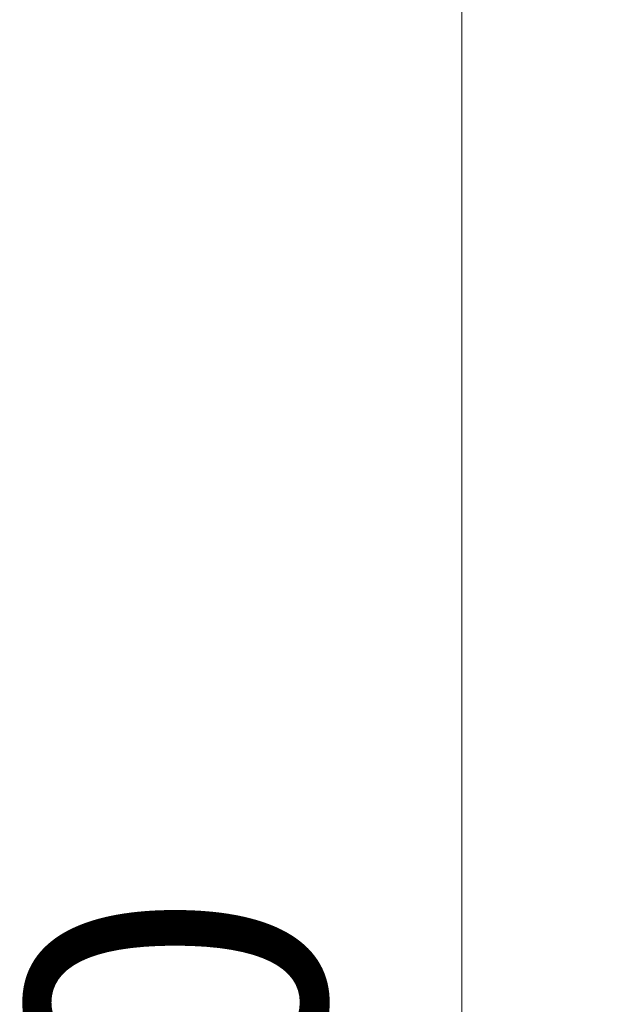
# Model space of a CAD drawing. Units: millimetres. Extents: x 1302 to 578302, y -1972 to 596964.
# Drawn here: x 5060 to 5358, y 3396 to 3893 of the extents above; entities that cross this region are included whole.
import ezdxf

# ---------------------------------------------------------------- set-up
doc = ezdxf.new("R2010")
doc.units = ezdxf.units.MM
doc.layers.get('0').update_dxf_attribs({"color": 1, "lineweight": 15})
doc.layers.get('Defpoints').update_dxf_attribs({"lineweight": 15})
doc.layers.add('Подписи', color=7, linetype='Continuous', lineweight=15)
doc.styles.add('GOST-2.304_Type-B_italic', font='GOST Common Italic.ttf')
doc.dimstyles.new('Мой размер', dxfattribs={"dimtxt": 150, "dimasz": 150, "dimexe": 0, "dimexo": 0.625, "dimgap": 50, "dimtad": 1, "dimtxsty": 'GOST-2.304_Type-B_italic', "dimblk": 'OBLIQUE', "dimcen": 2.5, "dimclrt": 256, "dimadec": 0, "dimazin": 0, "dimtfac": 1, "dimtmove": 0, "dimatfit": 3, "dimfxl": 1, "dimlwd": -1, "dimlwe": -1, "dimarcsym": 0})

# ---------------------------------------------------------------- blocks, each defined once
blk = doc.blocks.new('_Oblique')
at = {"color": 0, "linetype": 'ByBlock', "lineweight": -2}
blk.add_line((-0.5, -0.5), (0.5, 0.5), dxfattribs=at)
blk = doc.blocks.new('*D37')
at = {"layer": 'Defpoints', "color": 0, "ltscale": 600, "transparency": 16777216}
for p in [(5283.35, 3976.04), (5283.34, 2476.04), (5283.34, 2476.04)]:
    blk.add_point(p, dxfattribs=at)
at = {"layer": 'Подписи', "color": 0, "ltscale": 600, "transparency": 16777216}
for p, q in [((5282.72, 3976.04), (5283.35, 3976.04)), ((5283.35, 3976.04), (5283.34, 2476.04)), ((5282.72, 2476.04), (5283.34, 2476.04))]:
    blk.add_line(p, q, dxfattribs=at)
at = {"layer": 'Подписи', "color": 0, "ltscale": 600, "transparency": 16777216, "xscale": 150, "yscale": 150, "zscale": 150}
for p, rotation in [((5283.35, 3976.04), 89.99983543261853), ((5283.34, 2476.04), 269.9998354326185)]:
    blk.add_blockref('_Oblique', p, dxfattribs=dict(at, rotation=rotation))
at = {"layer": 'Подписи', "ltscale": 600, "transparency": 16777216, "insert": (5158.34, 3226.04), "char_height": 150, "attachment_point": 5, "rotation": 89.9998, "style": 'GOST-2.304_Type-B_italic'}
blk.add_mtext('1500', dxfattribs=at)

msp = doc.modelspace()

# ---------------------------------------------------------------- dimensions: what is measured, and where the dimension line sits
at = {"layer": 'Подписи', "ltscale": 600}
dim = msp.add_aligned_dim(p1=(5283.347, 3976.036), p2=(5283.342, 2476.036), distance=0, dimstyle='Мой размер', dxfattribs=at)
dim.commit()
dim.dimension.update_dxf_attribs({"geometry": '*D37', "text_midpoint": (5158.345, 3226.036)})

doc.saveas('drawing.dxf')
